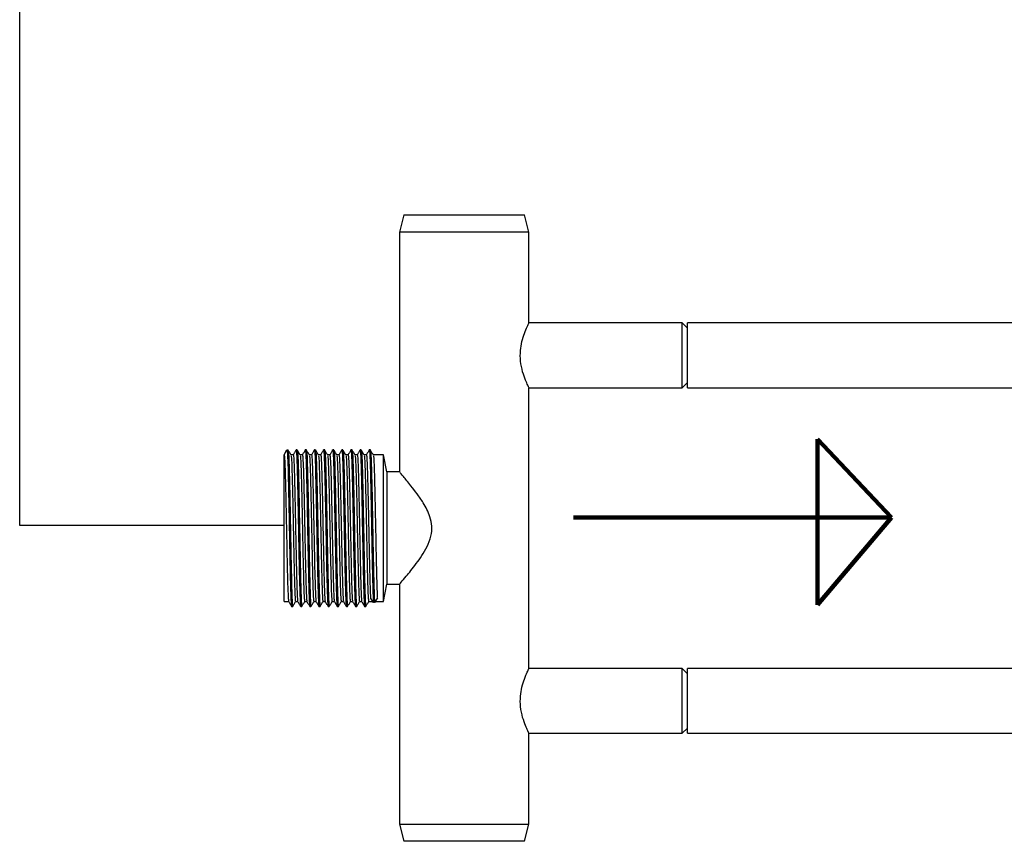
# Model space of a CAD drawing. Units: millimetres. Extents: x -2844 to 3377, y -142 to 1001.
# Drawn here: x -2844 to -2616, y 26 to 216 of the extents above; entities that cross this region are included whole.
import ezdxf

# ---------------------------------------------------------------- set-up
doc = ezdxf.new("R2010")
doc.units = ezdxf.units.MM

msp = doc.modelspace()

# ---------------------------------------------------------------- linework, layer by layer
for p, q in [((-2844.28, 98.59), (-2844.28, 322.29)), ((-2783.15, 98.59), (-2844.28, 98.59))]:
    msp.add_line(p, q)
at = {"color": 7, "linetype": 'Continuous', "lineweight": 25}
for p, q in [((-2755.35, 170.5), (-2756.35, 166.5)), ((-2755.35, 170.5), (-2727.35, 170.5)), ((-2726.35, 166.5), (-2727.35, 170.5)), ((-2756.35, 166.5), (-2756.35, 111)), ((-2726.35, 166.5), (-2756.35, 166.5)), ((-2726.35, 145.5), (-2726.35, 166.5)), ((-2690.85, 145.5), (-2726.35, 145.5)), ((-2689.65, 144.3), (-2690.85, 145.5)), ((-2690.85, 130.5), (-2690.85, 145.5)), ((-2609.65, 145.5), (-2689.65, 145.5)), ((-2689.65, 130.5), (-2689.65, 145.5)), ((-2726.35, 130.5), (-2690.85, 130.5)), ((-2726.35, 65.5), (-2726.35, 130.5)), ((-2690.85, 130.5), (-2689.65, 131.7)), ((-2689.65, 130.5), (-2609.65, 130.5)), ((-2783.05, 115), (-2782.39, 116.15)), ((-2783.05, 81), (-2783.05, 115)), ((-2782.39, 116.15), (-2782.12, 116.15)), ((-2780.93, 115), (-2781.46, 115)), ((-2780.01, 116.15), (-2780.27, 116.15)), ((-2780.01, 116.15), (-2780.27, 116.15)), ((-2778.82, 115), (-2779.35, 115)), ((-2777.89, 116.15), (-2778.15, 116.15)), ((-2777.89, 116.15), (-2778.15, 116.15)), ((-2776.7, 115), (-2777.23, 115)), ((-2775.77, 116.15), (-2776.04, 116.15)), ((-2775.77, 116.15), (-2776.04, 116.15)), ((-2774.58, 115), (-2775.11, 115)), ((-2773.66, 116.15), (-2773.92, 116.15)), ((-2773.66, 116.15), (-2773.92, 116.15)), ((-2772.47, 115), (-2773, 115)), ((-2771.54, 116.15), (-2771.8, 116.15)), ((-2771.54, 116.15), (-2771.8, 116.15)), ((-2770.35, 115), (-2770.88, 115)), ((-2769.42, 116.15), (-2769.69, 116.15)), ((-2769.42, 116.15), (-2769.69, 116.15)), ((-2768.23, 115), (-2768.76, 115)), ((-2767.31, 116.15), (-2767.57, 116.15)), ((-2767.31, 116.15), (-2767.57, 116.15)), ((-2766.12, 115), (-2766.65, 115)), ((-2765.19, 116.15), (-2765.45, 116.15)), ((-2765.19, 116.15), (-2765.45, 116.15)), ((-2764, 115), (-2764.53, 115)), ((-2763.07, 116.15), (-2763.34, 116.15)), ((-2763.07, 116.15), (-2763.34, 116.15)), ((-2760.05, 115), (-2762.41, 115)), ((-2759.25, 111), (-2760.05, 115)), ((-2760.05, 81), (-2760.05, 115)), ((-2756.35, 111), (-2759.25, 111)), ((-2759.25, 111), (-2759.25, 85)), ((-2760.05, 81), (-2759.25, 85)), ((-2759.25, 85), (-2756.35, 85)), ((-2756.35, 85), (-2756.35, 29.5)), ((-2783.05, 81), (-2782, 81)), ((-2781.33, 79.85), (-2781.07, 79.85)), ((-2780.4, 81), (-2779.88, 81)), ((-2779.21, 79.85), (-2778.95, 79.85)), ((-2778.29, 81), (-2777.76, 81)), ((-2777.1, 79.85), (-2776.83, 79.85)), ((-2776.17, 81), (-2775.65, 81)), ((-2774.98, 79.85), (-2774.72, 79.85)), ((-2774.05, 81), (-2773.53, 81)), ((-2772.86, 79.85), (-2772.6, 79.85)), ((-2771.94, 81), (-2771.41, 81)), ((-2770.75, 79.85), (-2770.48, 79.85)), ((-2769.82, 81), (-2769.3, 81)), ((-2768.63, 79.85), (-2768.37, 79.85)), ((-2767.7, 81), (-2767.18, 81)), ((-2766.51, 79.85), (-2766.25, 79.85)), ((-2765.59, 81), (-2765.06, 81)), ((-2764.4, 79.85), (-2764.13, 79.85)), ((-2763.47, 81), (-2762.52, 81)), ((-2762.39, 80.78), (-2763.05, 81.87)), ((-2762.12, 80.78), (-2762.39, 80.78)), ((-2761.46, 81.87), (-2762.12, 80.78)), ((-2761.99, 81), (-2760.05, 81)), ((-2690.85, 65.5), (-2726.35, 65.5)), ((-2689.65, 64.3), (-2690.85, 65.5)), ((-2690.85, 50.5), (-2690.85, 65.5)), ((-2609.65, 65.5), (-2689.65, 65.5)), ((-2689.65, 50.5), (-2689.65, 65.5)), ((-2726.35, 50.5), (-2690.85, 50.5)), ((-2726.35, 29.5), (-2726.35, 50.5)), ((-2690.85, 50.5), (-2689.65, 51.7)), ((-2689.65, 50.5), (-2609.65, 50.5)), ((-2756.35, 29.5), (-2755.35, 25.5)), ((-2756.35, 29.5), (-2726.35, 29.5)), ((-2727.35, 25.5), (-2726.35, 29.5)), ((-2727.35, 25.5), (-2755.35, 25.5))]:
    msp.add_line(p, q, dxfattribs=at)
at = {"color": 1, "linetype": 'Continuous', "lineweight": 140}
for p, q in [((-2659.54, 118.58), (-2659.54, 80.27)), ((-2642.4, 100.43), (-2659.54, 118.58)), ((-2716.01, 100.43), (-2642.4, 100.43)), ((-2659.54, 80.27), (-2642.4, 100.43))]:
    msp.add_line(p, q, dxfattribs=at)
at = {"color": 7, "linetype": 'Continuous', "lineweight": 25}
for points, knots in [([(-2726.39, 130.59), (-2726.38, 130.56), (-2726.33, 130.46), (-2726.62, 131.04), (-2727.16, 132.24), (-2727.86, 134.15), (-2728.36, 136.56), (-2728.39, 139.05), (-2728, 141.28), (-2727.38, 143.23), (-2726.72, 144.75), (-2726.38, 145.44), (-2726.36, 145.49), (-2726.35, 145.5)], [0, 0, 0, 0, 0.031728, 0.126767, 0.22459, 0.332045, 0.444541, 0.546152, 0.638195, 0.736493, 0.846713, 0.957486, 1, 1, 1, 1]), ([(-2783.05, 115), (-2783.02, 114.91), (-2782.97, 114.74), (-2782.89, 113.33), (-2782.82, 111.17), (-2782.74, 108.29), (-2782.66, 104.86), (-2782.58, 101.06), (-2782.5, 97.1), (-2782.42, 93.19), (-2782.35, 89.53), (-2782.27, 86.33), (-2782.19, 83.74), (-2782.11, 81.97), (-2782.05, 81.08), (-2782.01, 81.11), (-2782, 81.12)], [0, 0, 0, 0, 0.0744012, 0.1495168, 0.2235655, 0.2983804, 0.3733245, 0.4473094, 0.5223706, 0.5969742, 0.6711848, 0.7463216, 0.8204901, 0.8951432, 0.9701839, 1, 1, 1, 1]), ([(-2782.39, 116.15), (-2782.36, 116.05), (-2782.31, 115.86), (-2782.23, 114.36), (-2782.15, 112.06), (-2782.08, 108.98), (-2782, 105.32), (-2781.92, 101.26), (-2781.84, 97.04), (-2781.76, 92.86), (-2781.69, 88.96), (-2781.61, 85.55), (-2781.53, 82.78), (-2781.45, 80.89), (-2781.39, 79.93), (-2781.35, 79.97), (-2781.34, 79.98)], [0, 0, 0, 0, 0.074354, 0.149423, 0.223425, 0.298193, 0.37309, 0.447028, 0.522042, 0.596599, 0.670763, 0.745852, 0.819974, 0.89458, 0.969574, 1, 1, 1, 1]), ([(-2781.43, 114.9), (-2781.54, 115.09), (-2781.76, 115.47), (-2781.98, 115.85), (-2782.09, 116.04)], [0, 0, 0, 0, 0.499997, 1, 1, 1, 1]), ([(-2782.09, 115.92), (-2782.07, 115.86), (-2782.03, 115.68), (-2781.97, 114.35), (-2781.89, 112.06), (-2781.81, 108.98), (-2781.73, 105.32), (-2781.66, 101.26), (-2781.58, 97.04), (-2781.5, 92.86), (-2781.42, 88.96), (-2781.34, 85.55), (-2781.27, 82.79), (-2781.19, 80.88), (-2781.12, 79.9), (-2781.08, 79.95), (-2781.07, 79.97)], [0, 0, 0, 0, 0.0399175, 0.1169449, 0.1928782, 0.2695971, 0.3464487, 0.4223166, 0.4992882, 0.5757905, 0.65189, 0.7289391, 0.8049953, 0.8815484, 0.9584989, 1, 1, 1, 1]), ([(-2781.42, 114.78), (-2781.41, 114.73), (-2781.37, 114.56), (-2781.3, 113.31), (-2781.23, 111.17), (-2781.15, 108.29), (-2781.07, 104.86), (-2780.99, 101.06), (-2780.91, 97.1), (-2780.84, 93.19), (-2780.76, 89.53), (-2780.68, 86.33), (-2780.6, 83.75), (-2780.53, 81.96), (-2780.46, 81.05), (-2780.42, 81.09), (-2780.4, 81.11)], [0, 0, 0, 0, 0.039695, 0.116741, 0.192691, 0.269428, 0.346297, 0.422183, 0.499172, 0.575692, 0.651809, 0.728876, 0.80495, 0.881521, 0.958489, 1, 1, 1, 1]), ([(-2780.31, 116.04), (-2780.42, 115.85), (-2780.64, 115.47), (-2780.86, 115.09), (-2780.97, 114.9)], [0, 0, 0, 0, 0.499958, 1, 1, 1, 1]), ([(-2780.93, 115), (-2780.91, 114.91), (-2780.86, 114.74), (-2780.78, 113.33), (-2780.7, 111.17), (-2780.62, 108.29), (-2780.54, 104.86), (-2780.47, 101.06), (-2780.39, 97.1), (-2780.31, 93.19), (-2780.23, 89.53), (-2780.15, 86.33), (-2780.07, 83.74), (-2780, 81.97), (-2779.93, 81.08), (-2779.9, 81.11), (-2779.89, 81.12)], [0, 0, 0, 0, 0.0744012, 0.1495168, 0.2235655, 0.2983804, 0.3733245, 0.4473094, 0.5223706, 0.5969742, 0.6711848, 0.7463216, 0.8204901, 0.8951432, 0.9701839, 1, 1, 1, 1]), ([(-2780.31, 115.92), (-2780.3, 116.02), (-2780.29, 116.15), (-2780.25, 116.15), (-2780.19, 115.82), (-2780.11, 114.37), (-2780.04, 112.05), (-2779.96, 108.98), (-2779.88, 105.32), (-2779.8, 101.26), (-2779.72, 97.04), (-2779.65, 92.86), (-2779.57, 88.96), (-2779.49, 85.55), (-2779.41, 82.78), (-2779.33, 80.89), (-2779.27, 79.93), (-2779.23, 79.97), (-2779.22, 79.98)], [0, 0, 0, 0, 0.027634, 0.034267, 0.106074, 0.17857, 0.250036, 0.322242, 0.394572, 0.465977, 0.538421, 0.610422, 0.682045, 0.754561, 0.826143, 0.898193, 0.970616, 1, 1, 1, 1]), ([(-2780.01, 116.15), (-2779.98, 116.05), (-2779.93, 115.86), (-2779.85, 114.36), (-2779.77, 112.06), (-2779.69, 108.98), (-2779.61, 105.32), (-2779.54, 101.26), (-2779.46, 97.04), (-2779.38, 92.86), (-2779.3, 88.96), (-2779.22, 85.55), (-2779.15, 82.79), (-2779.07, 80.88), (-2779, 79.9), (-2778.96, 79.95), (-2778.95, 79.97)], [0, 0, 0, 0, 0.073617, 0.14794, 0.221209, 0.295235, 0.369389, 0.442594, 0.516863, 0.59068, 0.664109, 0.738453, 0.81184, 0.885706, 0.959956, 1, 1, 1, 1]), ([(-2779.31, 114.9), (-2779.42, 115.09), (-2779.64, 115.47), (-2779.86, 115.85), (-2779.97, 116.04)], [0, 0, 0, 0, 0.499997, 1, 1, 1, 1]), ([(-2779.31, 114.78), (-2779.29, 114.73), (-2779.26, 114.56), (-2779.19, 113.31), (-2779.11, 111.17), (-2779.03, 108.29), (-2778.95, 104.86), (-2778.88, 101.06), (-2778.8, 97.1), (-2778.72, 93.19), (-2778.64, 89.53), (-2778.56, 86.33), (-2778.49, 83.75), (-2778.41, 81.96), (-2778.34, 81.05), (-2778.3, 81.09), (-2778.29, 81.11)], [0, 0, 0, 0, 0.039695, 0.116741, 0.192691, 0.269428, 0.346297, 0.422183, 0.499172, 0.575692, 0.651809, 0.728876, 0.80495, 0.881521, 0.958489, 1, 1, 1, 1]), ([(-2778.19, 116.04), (-2778.3, 115.85), (-2778.52, 115.47), (-2778.74, 115.09), (-2778.85, 114.9)], [0, 0, 0, 0, 0.499958, 1, 1, 1, 1]), ([(-2778.82, 115), (-2778.79, 114.91), (-2778.74, 114.74), (-2778.66, 113.33), (-2778.58, 111.17), (-2778.5, 108.29), (-2778.42, 104.86), (-2778.35, 101.06), (-2778.27, 97.1), (-2778.19, 93.19), (-2778.11, 89.53), (-2778.03, 86.33), (-2777.96, 83.74), (-2777.88, 81.97), (-2777.81, 81.08), (-2777.78, 81.11), (-2777.77, 81.12)], [0, 0, 0, 0, 0.074401, 0.149517, 0.223566, 0.29838, 0.373325, 0.447309, 0.522371, 0.596974, 0.671185, 0.746322, 0.82049, 0.895143, 0.970184, 1, 1, 1, 1]), ([(-2778.19, 115.92), (-2778.18, 116.02), (-2778.17, 116.15), (-2778.13, 116.15), (-2778.08, 115.82), (-2778, 114.37), (-2777.92, 112.05), (-2777.84, 108.98), (-2777.76, 105.32), (-2777.69, 101.26), (-2777.61, 97.04), (-2777.53, 92.86), (-2777.45, 88.96), (-2777.37, 85.55), (-2777.3, 82.78), (-2777.22, 80.89), (-2777.15, 79.93), (-2777.12, 79.97), (-2777.11, 79.98)], [0, 0, 0, 0, 0.027634, 0.034268, 0.106074, 0.17857, 0.250036, 0.322242, 0.394572, 0.465977, 0.538421, 0.610422, 0.682045, 0.754561, 0.826143, 0.898193, 0.970616, 1, 1, 1, 1]), ([(-2777.19, 114.9), (-2777.3, 115.09), (-2777.52, 115.47), (-2777.74, 115.85), (-2777.85, 116.04)], [0, 0, 0, 0, 0.499952, 1, 1, 1, 1]), ([(-2777.85, 115.92), (-2777.84, 115.86), (-2777.8, 115.68), (-2777.73, 114.35), (-2777.66, 112.06), (-2777.58, 108.98), (-2777.5, 105.32), (-2777.42, 101.26), (-2777.34, 97.04), (-2777.26, 92.86), (-2777.19, 88.96), (-2777.11, 85.55), (-2777.03, 82.79), (-2776.95, 80.88), (-2776.89, 79.9), (-2776.85, 79.95), (-2776.83, 79.97)], [0, 0, 0, 0, 0.0399175, 0.1169448, 0.1928782, 0.2695971, 0.3464487, 0.4223166, 0.4992882, 0.5757905, 0.65189, 0.7289391, 0.8049953, 0.8815484, 0.9584989, 1, 1, 1, 1]), ([(-2777.19, 114.78), (-2777.18, 114.73), (-2777.14, 114.56), (-2777.07, 113.31), (-2777, 111.17), (-2776.92, 108.29), (-2776.84, 104.86), (-2776.76, 101.06), (-2776.68, 97.1), (-2776.6, 93.19), (-2776.53, 89.53), (-2776.45, 86.33), (-2776.37, 83.75), (-2776.29, 81.96), (-2776.22, 81.05), (-2776.18, 81.09), (-2776.17, 81.11)], [0, 0, 0, 0, 0.039695, 0.116741, 0.192691, 0.269428, 0.346297, 0.422183, 0.499172, 0.575692, 0.651809, 0.728876, 0.80495, 0.881521, 0.958489, 1, 1, 1, 1]), ([(-2776.07, 116.04), (-2776.18, 115.85), (-2776.41, 115.47), (-2776.63, 115.09), (-2776.74, 114.9)], [0, 0, 0, 0, 0.499958, 1, 1, 1, 1]), ([(-2776.7, 115), (-2776.67, 114.91), (-2776.62, 114.74), (-2776.54, 113.33), (-2776.47, 111.17), (-2776.39, 108.29), (-2776.31, 104.86), (-2776.23, 101.06), (-2776.15, 97.1), (-2776.07, 93.19), (-2776, 89.53), (-2775.92, 86.33), (-2775.84, 83.74), (-2775.76, 81.97), (-2775.7, 81.08), (-2775.66, 81.11), (-2775.65, 81.12)], [0, 0, 0, 0, 0.074401, 0.149517, 0.223566, 0.29838, 0.373325, 0.447309, 0.522371, 0.596974, 0.671185, 0.746322, 0.82049, 0.895143, 0.970184, 1, 1, 1, 1]), ([(-2776.08, 115.92), (-2776.06, 116.02), (-2776.05, 116.15), (-2776.02, 116.15), (-2775.96, 115.82), (-2775.88, 114.37), (-2775.8, 112.05), (-2775.73, 108.98), (-2775.65, 105.32), (-2775.57, 101.26), (-2775.49, 97.04), (-2775.41, 92.86), (-2775.34, 88.96), (-2775.26, 85.55), (-2775.18, 82.78), (-2775.1, 80.89), (-2775.04, 79.93), (-2775, 79.97), (-2774.99, 79.98)], [0, 0, 0, 0, 0.027634, 0.034268, 0.106074, 0.17857, 0.250036, 0.322242, 0.394572, 0.465977, 0.538421, 0.610422, 0.682045, 0.754561, 0.826143, 0.898193, 0.970616, 1, 1, 1, 1]), ([(-2775.08, 114.9), (-2775.19, 115.09), (-2775.41, 115.47), (-2775.63, 115.85), (-2775.74, 116.04)], [0, 0, 0, 0, 0.499952, 1, 1, 1, 1]), ([(-2775.74, 115.92), (-2775.72, 115.86), (-2775.68, 115.68), (-2775.62, 114.35), (-2775.54, 112.06), (-2775.46, 108.98), (-2775.38, 105.32), (-2775.31, 101.26), (-2775.23, 97.04), (-2775.15, 92.86), (-2775.07, 88.96), (-2774.99, 85.55), (-2774.91, 82.79), (-2774.84, 80.88), (-2774.77, 79.9), (-2774.73, 79.95), (-2774.72, 79.97)], [0, 0, 0, 0, 0.0399175, 0.1169448, 0.1928782, 0.2695971, 0.3464487, 0.4223166, 0.4992882, 0.5757905, 0.65189, 0.7289391, 0.8049953, 0.8815484, 0.9584989, 1, 1, 1, 1]), ([(-2775.07, 114.78), (-2775.06, 114.73), (-2775.02, 114.56), (-2774.95, 113.31), (-2774.88, 111.17), (-2774.8, 108.29), (-2774.72, 104.86), (-2774.64, 101.06), (-2774.56, 97.1), (-2774.49, 93.19), (-2774.41, 89.53), (-2774.33, 86.33), (-2774.25, 83.75), (-2774.18, 81.96), (-2774.11, 81.05), (-2774.07, 81.09), (-2774.05, 81.11)], [0, 0, 0, 0, 0.039695, 0.116741, 0.192691, 0.269428, 0.346297, 0.422183, 0.499172, 0.575692, 0.651809, 0.728876, 0.80495, 0.881521, 0.958489, 1, 1, 1, 1]), ([(-2773.96, 116.04), (-2774.07, 115.85), (-2774.29, 115.47), (-2774.51, 115.09), (-2774.62, 114.9)], [0, 0, 0, 0, 0.500048, 1, 1, 1, 1]), ([(-2774.58, 115), (-2774.56, 114.91), (-2774.51, 114.74), (-2774.43, 113.33), (-2774.35, 111.17), (-2774.27, 108.29), (-2774.19, 104.86), (-2774.12, 101.06), (-2774.04, 97.1), (-2773.96, 93.19), (-2773.88, 89.53), (-2773.8, 86.33), (-2773.72, 83.74), (-2773.65, 81.97), (-2773.58, 81.08), (-2773.55, 81.11), (-2773.54, 81.12)], [0, 0, 0, 0, 0.0744012, 0.1495168, 0.2235655, 0.2983804, 0.3733245, 0.4473094, 0.5223705, 0.5969742, 0.6711847, 0.7463216, 0.8204901, 0.8951431, 0.9701839, 1, 1, 1, 1]), ([(-2773.96, 115.92), (-2773.95, 116.02), (-2773.94, 116.15), (-2773.9, 116.15), (-2773.84, 115.82), (-2773.76, 114.37), (-2773.69, 112.05), (-2773.61, 108.98), (-2773.53, 105.32), (-2773.45, 101.26), (-2773.37, 97.04), (-2773.3, 92.86), (-2773.22, 88.96), (-2773.14, 85.55), (-2773.06, 82.78), (-2772.98, 80.89), (-2772.92, 79.93), (-2772.88, 79.97), (-2772.87, 79.98)], [0, 0, 0, 0, 0.027634, 0.034268, 0.106074, 0.17857, 0.250036, 0.322242, 0.394572, 0.465977, 0.538421, 0.610422, 0.682045, 0.754561, 0.826143, 0.898193, 0.970616, 1, 1, 1, 1]), ([(-2772.96, 114.9), (-2773.07, 115.09), (-2773.29, 115.47), (-2773.51, 115.85), (-2773.62, 116.04)], [0, 0, 0, 0, 0.499952, 1, 1, 1, 1]), ([(-2773.62, 115.92), (-2773.61, 115.86), (-2773.57, 115.68), (-2773.5, 114.35), (-2773.42, 112.06), (-2773.34, 108.98), (-2773.26, 105.32), (-2773.19, 101.26), (-2773.11, 97.04), (-2773.03, 92.86), (-2772.95, 88.96), (-2772.87, 85.55), (-2772.8, 82.79), (-2772.72, 80.88), (-2772.65, 79.9), (-2772.61, 79.95), (-2772.6, 79.97)], [0, 0, 0, 0, 0.0399175, 0.1169448, 0.1928782, 0.2695971, 0.3464487, 0.4223166, 0.4992881, 0.5757905, 0.65189, 0.7289391, 0.8049953, 0.8815483, 0.9584989, 1, 1, 1, 1]), ([(-2772.96, 114.78), (-2772.94, 114.73), (-2772.91, 114.56), (-2772.84, 113.31), (-2772.76, 111.17), (-2772.68, 108.29), (-2772.6, 104.86), (-2772.53, 101.06), (-2772.45, 97.1), (-2772.37, 93.19), (-2772.29, 89.53), (-2772.21, 86.33), (-2772.14, 83.75), (-2772.06, 81.96), (-2771.99, 81.05), (-2771.95, 81.09), (-2771.94, 81.11)], [0, 0, 0, 0, 0.039695, 0.116741, 0.192691, 0.269428, 0.346297, 0.422183, 0.499172, 0.575692, 0.651809, 0.728876, 0.80495, 0.881521, 0.958489, 1, 1, 1, 1]), ([(-2771.84, 116.04), (-2771.95, 115.85), (-2772.17, 115.47), (-2772.39, 115.09), (-2772.5, 114.9)], [0, 0, 0, 0, 0.500048, 1, 1, 1, 1]), ([(-2772.47, 115), (-2772.44, 114.91), (-2772.39, 114.74), (-2772.31, 113.33), (-2772.23, 111.17), (-2772.15, 108.29), (-2772.07, 104.86), (-2772, 101.06), (-2771.92, 97.1), (-2771.84, 93.19), (-2771.76, 89.53), (-2771.68, 86.33), (-2771.61, 83.74), (-2771.53, 81.97), (-2771.46, 81.08), (-2771.43, 81.11), (-2771.42, 81.12)], [0, 0, 0, 0, 0.074401, 0.149517, 0.223565, 0.29838, 0.373325, 0.447309, 0.522371, 0.596974, 0.671185, 0.746322, 0.82049, 0.895143, 0.970184, 1, 1, 1, 1]), ([(-2771.84, 115.92), (-2771.83, 116.02), (-2771.82, 116.15), (-2771.78, 116.15), (-2771.73, 115.82), (-2771.65, 114.37), (-2771.57, 112.05), (-2771.49, 108.98), (-2771.41, 105.32), (-2771.34, 101.26), (-2771.26, 97.04), (-2771.18, 92.86), (-2771.1, 88.96), (-2771.02, 85.55), (-2770.95, 82.78), (-2770.87, 80.89), (-2770.8, 79.93), (-2770.77, 79.97), (-2770.76, 79.98)], [0, 0, 0, 0, 0.027634, 0.034268, 0.106074, 0.17857, 0.250036, 0.322242, 0.394572, 0.465977, 0.538421, 0.610422, 0.682045, 0.754561, 0.826143, 0.898193, 0.970616, 1, 1, 1, 1]), ([(-2771.54, 116.15), (-2771.51, 116.05), (-2771.46, 115.86), (-2771.38, 114.36), (-2771.31, 112.06), (-2771.23, 108.98), (-2771.15, 105.32), (-2771.07, 101.26), (-2770.99, 97.04), (-2770.91, 92.86), (-2770.84, 88.96), (-2770.76, 85.55), (-2770.68, 82.79), (-2770.6, 80.88), (-2770.54, 79.9), (-2770.5, 79.95), (-2770.48, 79.97)], [0, 0, 0, 0, 0.073617, 0.14794, 0.221209, 0.295235, 0.369389, 0.442594, 0.516863, 0.59068, 0.664109, 0.738453, 0.81184, 0.885706, 0.959956, 1, 1, 1, 1]), ([(-2770.84, 114.9), (-2770.95, 115.09), (-2771.17, 115.47), (-2771.39, 115.85), (-2771.5, 116.04)], [0, 0, 0, 0, 0.500042, 1, 1, 1, 1]), ([(-2770.84, 114.78), (-2770.83, 114.73), (-2770.79, 114.56), (-2770.72, 113.31), (-2770.65, 111.17), (-2770.57, 108.29), (-2770.49, 104.86), (-2770.41, 101.06), (-2770.33, 97.1), (-2770.25, 93.19), (-2770.18, 89.53), (-2770.1, 86.33), (-2770.02, 83.75), (-2769.94, 81.96), (-2769.87, 81.05), (-2769.83, 81.09), (-2769.82, 81.11)], [0, 0, 0, 0, 0.039695, 0.116741, 0.192691, 0.269428, 0.346297, 0.422183, 0.499172, 0.575692, 0.651809, 0.728876, 0.80495, 0.881521, 0.958489, 1, 1, 1, 1]), ([(-2769.72, 116.04), (-2769.83, 115.85), (-2770.06, 115.47), (-2770.28, 115.09), (-2770.39, 114.9)], [0, 0, 0, 0, 0.500048, 1, 1, 1, 1]), ([(-2770.35, 115), (-2770.32, 114.91), (-2770.27, 114.74), (-2770.19, 113.33), (-2770.12, 111.17), (-2770.04, 108.29), (-2769.96, 104.86), (-2769.88, 101.06), (-2769.8, 97.1), (-2769.72, 93.19), (-2769.65, 89.53), (-2769.57, 86.33), (-2769.49, 83.74), (-2769.41, 81.97), (-2769.35, 81.08), (-2769.31, 81.11), (-2769.3, 81.12)], [0, 0, 0, 0, 0.074401, 0.149517, 0.223565, 0.29838, 0.373325, 0.447309, 0.522371, 0.596974, 0.671185, 0.746322, 0.82049, 0.895143, 0.970184, 1, 1, 1, 1]), ([(-2769.73, 115.92), (-2769.71, 116.02), (-2769.7, 116.15), (-2769.67, 116.15), (-2769.61, 115.82), (-2769.53, 114.37), (-2769.45, 112.05), (-2769.38, 108.98), (-2769.3, 105.32), (-2769.22, 101.26), (-2769.14, 97.04), (-2769.06, 92.86), (-2768.99, 88.96), (-2768.91, 85.55), (-2768.83, 82.78), (-2768.75, 80.89), (-2768.69, 79.93), (-2768.65, 79.97), (-2768.64, 79.98)], [0, 0, 0, 0, 0.0276336, 0.0342675, 0.106074, 0.1785699, 0.2500362, 0.3222419, 0.3945724, 0.4659771, 0.5384205, 0.6104223, 0.6820449, 0.7545613, 0.8261432, 0.8981928, 0.9706165, 1, 1, 1, 1]), ([(-2768.73, 114.9), (-2768.84, 115.09), (-2769.06, 115.47), (-2769.28, 115.85), (-2769.39, 116.04)], [0, 0, 0, 0, 0.500042, 1, 1, 1, 1]), ([(-2769.39, 115.92), (-2769.37, 115.86), (-2769.33, 115.68), (-2769.27, 114.35), (-2769.19, 112.06), (-2769.11, 108.98), (-2769.03, 105.32), (-2768.96, 101.26), (-2768.88, 97.04), (-2768.8, 92.86), (-2768.72, 88.96), (-2768.64, 85.55), (-2768.56, 82.79), (-2768.49, 80.88), (-2768.42, 79.9), (-2768.38, 79.95), (-2768.37, 79.97)], [0, 0, 0, 0, 0.039917, 0.116945, 0.192878, 0.269597, 0.346449, 0.422317, 0.499288, 0.575791, 0.65189, 0.728939, 0.804995, 0.881548, 0.958499, 1, 1, 1, 1]), ([(-2768.72, 114.78), (-2768.71, 114.73), (-2768.67, 114.56), (-2768.6, 113.31), (-2768.53, 111.17), (-2768.45, 108.29), (-2768.37, 104.86), (-2768.29, 101.06), (-2768.21, 97.1), (-2768.14, 93.19), (-2768.06, 89.53), (-2767.98, 86.33), (-2767.9, 83.75), (-2767.82, 81.96), (-2767.76, 81.05), (-2767.72, 81.09), (-2767.7, 81.11)], [0, 0, 0, 0, 0.0396951, 0.1167405, 0.1926913, 0.269428, 0.3462974, 0.4221828, 0.4991723, 0.5756924, 0.6518093, 0.7288764, 0.8049501, 0.8815209, 0.9584893, 1, 1, 1, 1]), ([(-2767.61, 116.04), (-2767.72, 115.85), (-2767.94, 115.47), (-2768.16, 115.09), (-2768.27, 114.9)], [0, 0, 0, 0, 0.500003, 1, 1, 1, 1]), ([(-2768.23, 115), (-2768.21, 114.91), (-2768.16, 114.74), (-2768.08, 113.33), (-2768, 111.17), (-2767.92, 108.29), (-2767.84, 104.86), (-2767.77, 101.06), (-2767.69, 97.1), (-2767.61, 93.19), (-2767.53, 89.53), (-2767.45, 86.33), (-2767.37, 83.74), (-2767.3, 81.97), (-2767.23, 81.08), (-2767.2, 81.11), (-2767.19, 81.12)], [0, 0, 0, 0, 0.074401, 0.149517, 0.223565, 0.29838, 0.373325, 0.447309, 0.522371, 0.596974, 0.671185, 0.746322, 0.82049, 0.895143, 0.970184, 1, 1, 1, 1]), ([(-2767.61, 115.92), (-2767.6, 116.02), (-2767.59, 116.15), (-2767.55, 116.15), (-2767.49, 115.82), (-2767.41, 114.37), (-2767.34, 112.05), (-2767.26, 108.98), (-2767.18, 105.32), (-2767.1, 101.26), (-2767.02, 97.04), (-2766.95, 92.86), (-2766.87, 88.96), (-2766.79, 85.55), (-2766.71, 82.78), (-2766.63, 80.89), (-2766.57, 79.93), (-2766.53, 79.97), (-2766.52, 79.98)], [0, 0, 0, 0, 0.027634, 0.034268, 0.106074, 0.17857, 0.250036, 0.322242, 0.394572, 0.465977, 0.538421, 0.610422, 0.682045, 0.754561, 0.826143, 0.898193, 0.970617, 1, 1, 1, 1]), ([(-2766.61, 114.9), (-2766.72, 115.09), (-2766.94, 115.47), (-2767.16, 115.85), (-2767.27, 116.04)], [0, 0, 0, 0, 0.500042, 1, 1, 1, 1]), ([(-2767.27, 115.92), (-2767.26, 115.86), (-2767.22, 115.68), (-2767.15, 114.35), (-2767.07, 112.06), (-2766.99, 108.98), (-2766.91, 105.32), (-2766.84, 101.26), (-2766.76, 97.04), (-2766.68, 92.86), (-2766.61, 88.96), (-2766.52, 85.55), (-2766.45, 82.79), (-2766.37, 80.88), (-2766.3, 79.9), (-2766.26, 79.95), (-2766.25, 79.97)], [0, 0, 0, 0, 0.0399175, 0.1169448, 0.1928781, 0.2695971, 0.3464487, 0.4223166, 0.4992881, 0.5757905, 0.6518899, 0.7289391, 0.8049953, 0.8815483, 0.9584989, 1, 1, 1, 1]), ([(-2766.61, 114.78), (-2766.59, 114.73), (-2766.56, 114.56), (-2766.49, 113.31), (-2766.41, 111.17), (-2766.33, 108.29), (-2766.25, 104.86), (-2766.18, 101.06), (-2766.1, 97.1), (-2766.02, 93.19), (-2765.94, 89.53), (-2765.86, 86.33), (-2765.79, 83.75), (-2765.71, 81.96), (-2765.64, 81.05), (-2765.6, 81.09), (-2765.59, 81.11)], [0, 0, 0, 0, 0.039695, 0.116741, 0.192691, 0.269428, 0.346297, 0.422183, 0.499172, 0.575692, 0.651809, 0.728876, 0.80495, 0.881521, 0.958489, 1, 1, 1, 1]), ([(-2765.49, 116.04), (-2765.6, 115.85), (-2765.82, 115.47), (-2766.04, 115.09), (-2766.15, 114.9)], [0, 0, 0, 0, 0.500003, 1, 1, 1, 1]), ([(-2766.12, 115), (-2766.09, 114.91), (-2766.04, 114.74), (-2765.96, 113.33), (-2765.88, 111.17), (-2765.8, 108.29), (-2765.72, 104.86), (-2765.65, 101.06), (-2765.57, 97.1), (-2765.49, 93.19), (-2765.41, 89.53), (-2765.33, 86.33), (-2765.26, 83.74), (-2765.18, 81.97), (-2765.11, 81.08), (-2765.08, 81.11), (-2765.07, 81.12)], [0, 0, 0, 0, 0.074401, 0.149517, 0.223565, 0.29838, 0.373325, 0.447309, 0.522371, 0.596974, 0.671185, 0.746322, 0.82049, 0.895143, 0.970184, 1, 1, 1, 1]), ([(-2765.49, 115.92), (-2765.48, 116.02), (-2765.47, 116.15), (-2765.43, 116.15), (-2765.38, 115.82), (-2765.3, 114.37), (-2765.22, 112.05), (-2765.14, 108.98), (-2765.06, 105.32), (-2764.99, 101.26), (-2764.91, 97.04), (-2764.83, 92.86), (-2764.75, 88.96), (-2764.67, 85.55), (-2764.6, 82.78), (-2764.52, 80.89), (-2764.45, 79.93), (-2764.42, 79.97), (-2764.41, 79.98)], [0, 0, 0, 0, 0.0276336, 0.0342675, 0.106074, 0.1785699, 0.2500362, 0.3222419, 0.3945724, 0.4659771, 0.5384205, 0.6104224, 0.682045, 0.7545614, 0.8261433, 0.8981929, 0.9706165, 1, 1, 1, 1]), ([(-2764.49, 114.9), (-2764.6, 115.09), (-2764.82, 115.47), (-2765.04, 115.85), (-2765.15, 116.04)], [0, 0, 0, 0, 0.500042, 1, 1, 1, 1]), ([(-2765.15, 115.92), (-2765.14, 115.86), (-2765.1, 115.68), (-2765.03, 114.35), (-2764.96, 112.06), (-2764.88, 108.98), (-2764.8, 105.32), (-2764.72, 101.26), (-2764.64, 97.04), (-2764.56, 92.86), (-2764.49, 88.96), (-2764.41, 85.55), (-2764.33, 82.79), (-2764.25, 80.88), (-2764.18, 79.9), (-2764.15, 79.95), (-2764.13, 79.97)], [0, 0, 0, 0, 0.0399175, 0.1169448, 0.1928781, 0.2695971, 0.3464487, 0.4223166, 0.4992882, 0.5757906, 0.65189, 0.7289391, 0.8049953, 0.8815483, 0.958499, 1, 1, 1, 1]), ([(-2764.49, 114.78), (-2764.48, 114.73), (-2764.44, 114.56), (-2764.37, 113.31), (-2764.3, 111.17), (-2764.22, 108.29), (-2764.14, 104.86), (-2764.06, 101.06), (-2763.98, 97.1), (-2763.9, 93.19), (-2763.83, 89.53), (-2763.75, 86.33), (-2763.67, 83.75), (-2763.59, 81.96), (-2763.52, 81.05), (-2763.48, 81.09), (-2763.47, 81.11)], [0, 0, 0, 0, 0.0396951, 0.1167404, 0.1926913, 0.269428, 0.3462974, 0.4221828, 0.4991723, 0.5756924, 0.6518093, 0.7288763, 0.8049501, 0.8815209, 0.9584893, 1, 1, 1, 1]), ([(-2763.37, 116.04), (-2763.48, 115.85), (-2763.71, 115.47), (-2763.93, 115.09), (-2764.04, 114.9)], [0, 0, 0, 0, 0.500003, 1, 1, 1, 1]), ([(-2764, 115), (-2763.97, 114.91), (-2763.92, 114.74), (-2763.84, 113.33), (-2763.77, 111.17), (-2763.69, 108.29), (-2763.61, 104.86), (-2763.53, 101.06), (-2763.45, 97.1), (-2763.37, 93.19), (-2763.3, 89.53), (-2763.22, 86.33), (-2763.14, 83.76), (-2763.08, 82.44), (-2763.05, 81.94), (-2763.05, 81.87)], [0, 0, 0, 0, 0.0820099, 0.1648074, 0.2464286, 0.3288946, 0.411503, 0.4930539, 0.5757913, 0.6580245, 0.7398241, 0.822645, 0.9043984, 0.9866858, 1, 1, 1, 1]), ([(-2763.37, 115.92), (-2763.36, 116.02), (-2763.35, 116.15), (-2763.32, 116.15), (-2763.26, 115.82), (-2763.18, 114.37), (-2763.1, 112.05), (-2763.03, 108.98), (-2762.95, 105.32), (-2762.87, 101.26), (-2762.79, 97.04), (-2762.71, 92.86), (-2762.64, 88.96), (-2762.56, 85.54), (-2762.48, 82.8), (-2762.42, 81.39), (-2762.39, 80.86), (-2762.39, 80.78)], [0, 0, 0, 0, 0.030372, 0.037663, 0.116584, 0.196263, 0.27481, 0.35417, 0.433667, 0.512147, 0.591768, 0.670904, 0.749623, 0.829325, 0.907999, 0.987187, 1, 1, 1, 1]), ([(-2762.38, 114.9), (-2762.49, 115.09), (-2762.71, 115.47), (-2762.93, 115.85), (-2763.04, 116.04)], [0, 0, 0, 0, 0.499997, 1, 1, 1, 1]), ([(-2763.04, 115.92), (-2763.02, 115.86), (-2762.98, 115.68), (-2762.92, 114.35), (-2762.84, 112.06), (-2762.76, 108.98), (-2762.68, 105.32), (-2762.61, 101.26), (-2762.53, 97.04), (-2762.45, 92.86), (-2762.37, 88.96), (-2762.29, 85.54), (-2762.21, 82.8), (-2762.16, 81.39), (-2762.13, 80.86), (-2762.12, 80.78)], [0, 0, 0, 0, 0.0446537, 0.1308204, 0.2157631, 0.3015848, 0.3875549, 0.4724245, 0.5585288, 0.6441082, 0.7292368, 0.8154278, 0.9005081, 0.9861441, 1, 1, 1, 1]), ([(-2762.37, 114.78), (-2762.36, 114.73), (-2762.32, 114.56), (-2762.25, 113.31), (-2762.18, 111.17), (-2762.1, 108.29), (-2762.02, 104.86), (-2761.94, 101.06), (-2761.86, 97.1), (-2761.79, 93.19), (-2761.71, 89.53), (-2761.63, 86.33), (-2761.55, 83.76), (-2761.5, 82.44), (-2761.47, 81.94), (-2761.46, 81.87)], [0, 0, 0, 0, 0.044406, 0.130595, 0.21556, 0.301404, 0.387396, 0.472288, 0.558414, 0.644016, 0.729167, 0.81538, 0.900482, 0.986141, 1, 1, 1, 1]), ([(-2756.35, 85), (-2756.33, 85.02), (-2756.29, 85.07), (-2755.84, 85.59), (-2754.96, 86.62), (-2753.69, 88.17), (-2752.45, 89.77), (-2751.15, 91.61), (-2749.91, 93.7), (-2748.97, 96), (-2748.72, 98.44), (-2749.18, 100.55), (-2749.96, 102.34), (-2750.99, 104.13), (-2752.28, 106.01), (-2753.58, 107.69), (-2754.66, 109.01), (-2755.62, 110.16), (-2756.32, 110.97), (-2756.26, 110.9), (-2756.24, 110.88)], [0, 0, 0, 0, 0.040903, 0.083197, 0.165692, 0.222208, 0.280345, 0.338189, 0.397427, 0.458167, 0.509837, 0.561492, 0.603724, 0.647044, 0.71158, 0.777981, 0.827048, 0.877354, 0.958681, 1, 1, 1, 1]), ([(-2782, 81.01), (-2781.89, 80.82), (-2781.67, 80.44), (-2781.45, 80.05), (-2781.34, 79.86)], [0, 0, 0, 0, 0.499949, 1, 1, 1, 1]), ([(-2781.05, 79.86), (-2780.94, 80.05), (-2780.73, 80.43), (-2780.51, 80.81), (-2780.4, 81)], [0, 0, 0, 0, 0.504074, 1, 1, 1, 1]), ([(-2779.89, 81.01), (-2779.78, 80.82), (-2779.55, 80.44), (-2779.33, 80.05), (-2779.22, 79.86)], [0, 0, 0, 0, 0.499994, 1, 1, 1, 1]), ([(-2778.94, 79.86), (-2778.83, 80.05), (-2778.61, 80.43), (-2778.39, 80.81), (-2778.28, 81)], [0, 0, 0, 0, 0.504074, 1, 1, 1, 1]), ([(-2777.77, 81.01), (-2777.66, 80.82), (-2777.44, 80.44), (-2777.22, 80.05), (-2777.11, 79.86)], [0, 0, 0, 0, 0.499994, 1, 1, 1, 1]), ([(-2776.82, 79.86), (-2776.71, 80.05), (-2776.49, 80.43), (-2776.27, 80.81), (-2776.16, 81)], [0, 0, 0, 0, 0.504074, 1, 1, 1, 1]), ([(-2775.65, 81.01), (-2775.54, 80.82), (-2775.32, 80.44), (-2775.1, 80.05), (-2774.99, 79.86)], [0, 0, 0, 0, 0.499994, 1, 1, 1, 1]), ([(-2774.71, 79.86), (-2774.59, 80.05), (-2774.38, 80.43), (-2774.16, 80.81), (-2774.05, 81)], [0, 0, 0, 0, 0.504119, 1, 1, 1, 1]), ([(-2773.54, 81.01), (-2773.43, 80.82), (-2773.2, 80.44), (-2772.98, 80.05), (-2772.87, 79.86)], [0, 0, 0, 0, 0.499994, 1, 1, 1, 1]), ([(-2772.59, 79.86), (-2772.48, 80.05), (-2772.26, 80.43), (-2772.04, 80.81), (-2771.93, 81)], [0, 0, 0, 0, 0.504119, 1, 1, 1, 1]), ([(-2771.42, 81.01), (-2771.31, 80.82), (-2771.09, 80.44), (-2770.87, 80.05), (-2770.76, 79.86)], [0, 0, 0, 0, 0.499994, 1, 1, 1, 1]), ([(-2770.47, 79.86), (-2770.36, 80.05), (-2770.14, 80.43), (-2769.92, 80.81), (-2769.81, 81)], [0, 0, 0, 0, 0.504119, 1, 1, 1, 1]), ([(-2769.3, 81.01), (-2769.19, 80.82), (-2768.97, 80.44), (-2768.75, 80.05), (-2768.64, 79.86)], [0, 0, 0, 0, 0.500039, 1, 1, 1, 1]), ([(-2768.36, 79.86), (-2768.24, 80.05), (-2768.03, 80.43), (-2767.81, 80.81), (-2767.7, 81)], [0, 0, 0, 0, 0.504119, 1, 1, 1, 1]), ([(-2767.19, 81.01), (-2767.07, 80.82), (-2766.85, 80.44), (-2766.63, 80.05), (-2766.52, 79.86)], [0, 0, 0, 0, 0.500039, 1, 1, 1, 1]), ([(-2766.24, 79.86), (-2766.13, 80.05), (-2765.91, 80.43), (-2765.69, 80.81), (-2765.58, 81)], [0, 0, 0, 0, 0.504119, 1, 1, 1, 1]), ([(-2765.07, 81.01), (-2764.96, 80.82), (-2764.74, 80.44), (-2764.52, 80.05), (-2764.41, 79.86)], [0, 0, 0, 0, 0.500039, 1, 1, 1, 1]), ([(-2764.12, 79.86), (-2764.01, 80.05), (-2763.79, 80.43), (-2763.57, 80.81), (-2763.46, 81)], [0, 0, 0, 0, 0.504119, 1, 1, 1, 1]), ([(-2726.39, 50.59), (-2726.38, 50.56), (-2726.33, 50.46), (-2726.62, 51.04), (-2727.16, 52.24), (-2727.86, 54.15), (-2728.36, 56.56), (-2728.39, 59.05), (-2728, 61.28), (-2727.38, 63.23), (-2726.72, 64.75), (-2726.38, 65.44), (-2726.36, 65.49), (-2726.35, 65.5)], [0, 0, 0, 0, 0.031728, 0.126767, 0.22459, 0.332045, 0.444541, 0.546152, 0.638196, 0.736493, 0.846713, 0.957486, 1, 1, 1, 1])]:
    msp.add_open_spline(points, degree=3, knots=knots, dxfattribs=at)

doc.saveas('drawing.dxf')
